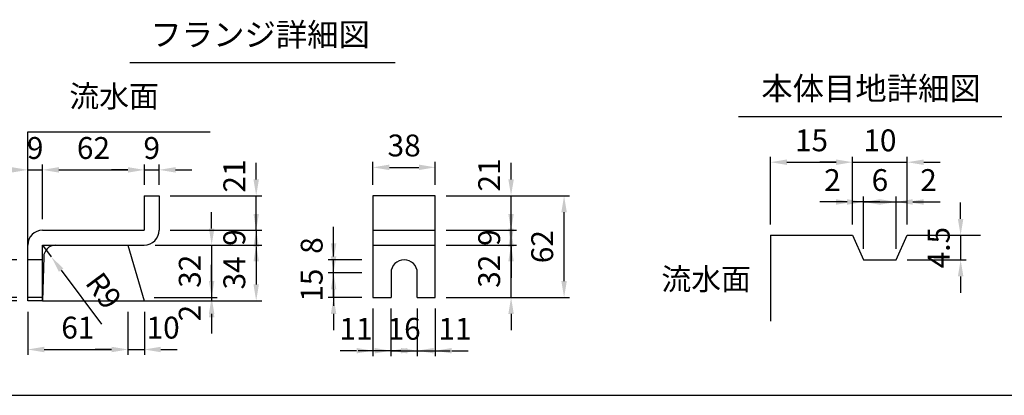
# Model space of a CAD drawing. Extents: x 0 to 5940, y 0 to 4200.
# Drawn here: x 922 to 2721, y 200 to 887 of the extents above; entities that cross this region are included whole.
import ezdxf
from ezdxf.enums import TextEntityAlignment as Align

# ---------------------------------------------------------------- set-up
doc = ezdxf.new("R2010")
doc.units = 0
doc.header["$LTSCALE"] = 0.5
doc.layers.get('0').update_dxf_attribs({"linetype": 'CONTINUOUS'})
doc.layers.get('DEFPOINTS').update_dxf_attribs({"linetype": 'CONTINUOUS'})
doc.layers.add('寸法引出', color=2, linetype='CONTINUOUS')
doc.layers.add('枠', color=3, linetype='CONTINUOUS')
doc.styles.add('SANWA', font='MSMINCHO.TTF')
doc.dimstyles.new('SANWA', dxfattribs={"dimtxt": 2.5, "dimasz": 2.5, "dimexe": 1, "dimexo": 1, "dimgap": 0, "dimtad": 1, "dimdec": 4, "dimdsep": 46, "dimtxsty": 'SANWA', "dimcen": 0, "dimclrd": 2, "dimclre": 2, "dimclrt": 2, "dimadec": 0, "dimazin": 0, "dimtfac": 1, "dimtdec": 4, "dimtix": 1, "dimtmove": 0, "dimatfit": 3, "dimfxl": 1, "dimtolj": 1, "dimtzin": 0, "dimarcsym": 0})
doc.dimstyles.new('SANWA$4', dxfattribs={"dimtxt": 2.5, "dimasz": 2.5, "dimexe": 1, "dimexo": 1, "dimgap": 1, "dimtad": 1, "dimdec": 4, "dimdsep": 46, "dimtxsty": 'SANWA', "dimcen": 0, "dimclrd": 2, "dimclre": 2, "dimclrt": 2, "dimadec": 0, "dimazin": 0, "dimtfac": 1, "dimtdec": 4, "dimtix": 1, "dimtmove": 0, "dimatfit": 2, "dimfxl": 1, "dimtolj": 1, "dimtzin": 0, "dimarcsym": 0})

# ---------------------------------------------------------------- blocks, each defined once
blk = doc.blocks.new('*D164')
at = {"layer": 'DEFPOINTS', "color": 0, "ltscale": 20}
for p in [(1176.5, 564.9), (1353.9, 564.9), (1176.5, 501.9)]:
    blk.add_point(p, dxfattribs=at)
at = {"layer": '寸法引出', "lineweight": -2, "ltscale": 20}
for p, q in [((1353.9, 594.9), (1353.9, 624.9)), ((1196.5, 564.9), (1363.9, 564.9)), ((1353.9, 501.9), (1353.9, 564.9)), ((1353.9, 471.9), (1353.9, 441.9))]:
    blk.add_line(p, q, dxfattribs=at)
at = {"layer": '寸法引出', "ltscale": 20}
for points in [[(1348.9, 594.9), (1358.9, 594.9), (1353.9, 564.9)], [(1348.9, 471.9), (1358.9, 471.9), (1353.9, 501.9)]]:
    blk.add_solid(points, dxfattribs=at)
at = {"layer": '寸法引出', "ltscale": 20, "insert": (1313.9, 601), "char_height": 40, "attachment_point": 5, "rotation": 90, "style": 'SANWA'}
blk.add_mtext('\\A1;21', dxfattribs=at)
blk = doc.blocks.new('*D163')
at = {"layer": 'DEFPOINTS', "color": 0, "ltscale": 20}
for p in [(1147.7, 378.9), (1149.5, 372.9), (1272.5, 372.9)]:
    blk.add_point(p, dxfattribs=at)
at = {"layer": '寸法引出', "lineweight": -2, "ltscale": 20}
for p, q in [((1272.5, 408.9), (1272.5, 438.9)), ((1272.5, 378.9), (1272.5, 372.9)), ((1169.5, 372.9), (1282.5, 372.9)), ((1272.5, 342.9), (1272.5, 312.9))]:
    blk.add_line(p, q, dxfattribs=at)
at = {"layer": '寸法引出', "ltscale": 20}
for points in [[(1267.5, 408.9), (1277.5, 408.9), (1272.5, 378.9)], [(1267.5, 342.9), (1277.5, 342.9), (1272.5, 372.9)]]:
    blk.add_solid(points, dxfattribs=at)
at = {"layer": '寸法引出', "ltscale": 20, "insert": (1232.5, 350.3), "char_height": 40, "attachment_point": 5, "rotation": 90, "style": 'SANWA'}
blk.add_mtext('\\A1;2', dxfattribs=at)
blk = doc.blocks.new('*D162')
at = {"layer": 'DEFPOINTS', "color": 0, "ltscale": 15}
for p in [(1149.5, 474.9), (1147.7, 378.9), (1272.5, 378.9)]:
    blk.add_point(p, dxfattribs=at)
at = {"layer": '寸法引出', "lineweight": -2, "ltscale": 15}
for p, q in [((1272.5, 504.9), (1272.5, 534.9)), ((1169.5, 474.9), (1282.5, 474.9)), ((1272.5, 474.9), (1272.5, 378.9)), ((1167.7, 378.9), (1282.5, 378.9)), ((1272.5, 348.9), (1272.5, 318.9))]:
    blk.add_line(p, q, dxfattribs=at)
at = {"layer": '寸法引出', "ltscale": 15}
for points in [[(1267.5, 504.9), (1277.5, 504.9), (1272.5, 474.9)], [(1267.5, 348.9), (1277.5, 348.9), (1272.5, 378.9)]]:
    blk.add_solid(points, dxfattribs=at)
at = {"layer": '寸法引出', "ltscale": 15, "insert": (1232.5, 426.9), "char_height": 40, "attachment_point": 5, "rotation": 90, "style": 'SANWA'}
blk.add_mtext('\\A1;32', dxfattribs=at)
blk = doc.blocks.new('*D161')
at = {"layer": 'DEFPOINTS', "color": 0, "ltscale": 15}
for p in [(1149.5, 474.9), (1149.5, 372.9), (1353.9, 372.9)]:
    blk.add_point(p, dxfattribs=at)
at = {"layer": '寸法引出', "lineweight": -2, "ltscale": 15}
for p, q in [((1169.5, 474.9), (1363.9, 474.9)), ((1353.9, 444.9), (1353.9, 402.9)), ((1169.5, 372.9), (1363.9, 372.9))]:
    blk.add_line(p, q, dxfattribs=at)
at = {"layer": '寸法引出', "ltscale": 15}
for points in [[(1348.9, 444.9), (1358.9, 444.9), (1353.9, 474.9)], [(1348.9, 402.9), (1358.9, 402.9), (1353.9, 372.9)]]:
    blk.add_solid(points, dxfattribs=at)
at = {"layer": '寸法引出', "ltscale": 15, "insert": (1313.9, 423.9), "char_height": 40, "attachment_point": 5, "rotation": 90, "style": 'SANWA'}
blk.add_mtext('\\A1;34', dxfattribs=at)
blk = doc.blocks.new('*D160')
at = {"layer": 'DEFPOINTS', "color": 0, "ltscale": 15}
for p in [(1176.5, 501.9), (1149.5, 474.9), (1353.9, 474.9)]:
    blk.add_point(p, dxfattribs=at)
at = {"layer": '寸法引出', "lineweight": -2, "ltscale": 15}
for p, q in [((1353.9, 531.9), (1353.9, 561.9)), ((1196.5, 501.9), (1363.9, 501.9)), ((1353.9, 501.9), (1353.9, 474.9)), ((1169.5, 474.9), (1363.9, 474.9)), ((1353.9, 444.9), (1353.9, 414.9))]:
    blk.add_line(p, q, dxfattribs=at)
at = {"layer": '寸法引出', "ltscale": 15}
for points in [[(1348.9, 531.9), (1358.9, 531.9), (1353.9, 501.9)], [(1348.9, 444.9), (1358.9, 444.9), (1353.9, 474.9)]]:
    blk.add_solid(points, dxfattribs=at)
at = {"layer": '寸法引出', "ltscale": 15, "insert": (1313.9, 488.4), "char_height": 40, "attachment_point": 5, "rotation": 90, "style": 'SANWA'}
blk.add_mtext('\\A1;9', dxfattribs=at)
blk = doc.blocks.new('*D167')
at = {"layer": 'DEFPOINTS', "color": 0, "ltscale": 15}
for p in [(963.5, 612.3), (963.5, 501.9), (936.5, 474.9)]:
    blk.add_point(p, dxfattribs=at)
at = {"layer": '寸法引出', "lineweight": -2, "ltscale": 15}
for p, q in [((906.5, 612.3), (876.5, 612.3)), ((936.5, 494.9), (936.5, 622.3)), ((936.5, 612.3), (963.5, 612.3)), ((963.5, 521.9), (963.5, 622.3)), ((993.5, 612.3), (1023.5, 612.3))]:
    blk.add_line(p, q, dxfattribs=at)
at = {"layer": '寸法引出', "ltscale": 15}
for points in [[(906.5, 617.3), (906.5, 607.3), (936.5, 612.3)], [(993.5, 617.3), (993.5, 607.3), (963.5, 612.3)]]:
    blk.add_solid(points, dxfattribs=at)
at = {"layer": '寸法引出', "ltscale": 15, "insert": (950, 652.3), "char_height": 40, "attachment_point": 5, "style": 'SANWA'}
blk.add_mtext('\\A1;9', dxfattribs=at)
blk = doc.blocks.new('*D166')
at = {"layer": 'DEFPOINTS', "color": 0, "ltscale": 15}
for p in [(1149.5, 612.3), (1149.5, 564.9), (963.5, 501.9)]:
    blk.add_point(p, dxfattribs=at)
at = {"layer": '寸法引出', "lineweight": -2, "ltscale": 15}
for p, q in [((963.5, 521.9), (963.5, 622.3)), ((993.5, 612.3), (1119.5, 612.3)), ((1149.5, 584.9), (1149.5, 622.3))]:
    blk.add_line(p, q, dxfattribs=at)
at = {"layer": '寸法引出', "ltscale": 15}
for points in [[(993.5, 617.3), (993.5, 607.3), (963.5, 612.3)], [(1119.5, 617.3), (1119.5, 607.3), (1149.5, 612.3)]]:
    blk.add_solid(points, dxfattribs=at)
at = {"layer": '寸法引出', "ltscale": 15, "insert": (1056.5, 652.3), "char_height": 40, "attachment_point": 5, "style": 'SANWA'}
blk.add_mtext('\\A1;62', dxfattribs=at)
blk = doc.blocks.new('*D171')
at = {"layer": 'DEFPOINTS', "color": 0, "ltscale": 15}
for p in [(936.5, 372.9), (1119.5, 372.9), (1119.5, 283.8)]:
    blk.add_point(p, dxfattribs=at)
at = {"layer": '寸法引出', "lineweight": -2, "ltscale": 15}
for p, q in [((936.5, 352.9), (936.5, 273.8)), ((1119.5, 352.9), (1119.5, 273.8)), ((966.5, 283.8), (1089.5, 283.8))]:
    blk.add_line(p, q, dxfattribs=at)
at = {"layer": '寸法引出', "ltscale": 15}
for points in [[(966.5, 288.8), (966.5, 278.8), (936.5, 283.8)], [(1089.5, 288.8), (1089.5, 278.8), (1119.5, 283.8)]]:
    blk.add_solid(points, dxfattribs=at)
at = {"layer": '寸法引出', "ltscale": 15, "insert": (1028, 323.8), "char_height": 40, "attachment_point": 5, "style": 'SANWA'}
blk.add_mtext('\\A1;61', dxfattribs=at)
blk = doc.blocks.new('*D169')
at = {"layer": 'DEFPOINTS', "color": 0, "ltscale": 15}
for p in [(963.5, 474.9), (979.5, 453.2)]:
    blk.add_point(p, dxfattribs=at)
at = {"layer": '寸法引出', "lineweight": -2, "ltscale": 15}
for p, q in [((963.5, 474.9), (979.5, 453.2)), ((997.4, 429.1), (1071, 329.9))]:
    blk.add_line(p, q, dxfattribs=at)
at = {"layer": '寸法引出', "ltscale": 15}
blk.add_solid([(1001.4, 432.1), (993.4, 426.1), (979.5, 453.2)], dxfattribs=at)
at = {"layer": '寸法引出', "ltscale": 15, "insert": (1075.3, 391.3), "char_height": 40, "attachment_point": 5, "rotation": 306.5707, "style": 'SANWA'}
blk.add_mtext('\\A1;R9', dxfattribs=at)
blk = doc.blocks.new('*D170')
at = {"layer": 'DEFPOINTS', "color": 0, "ltscale": 15}
for p in [(879.1, 378.9), (936.5, 378.9), (936.5, 372.9)]:
    blk.add_point(p, dxfattribs=at)
at = {"layer": '寸法引出', "lineweight": -2, "ltscale": 15}
for p, q in [((879.1, 408.9), (879.1, 438.9)), ((916.5, 378.9), (869.1, 378.9)), ((879.1, 372.9), (879.1, 378.9)), ((916.5, 372.9), (869.1, 372.9)), ((879.1, 342.9), (879.1, 312.9))]:
    blk.add_line(p, q, dxfattribs=at)
at = {"layer": '寸法引出', "ltscale": 15}
for points in [[(874.1, 408.9), (884.1, 408.9), (879.1, 378.9)], [(874.1, 342.9), (884.1, 342.9), (879.1, 372.9)]]:
    blk.add_solid(points, dxfattribs=at)
at = {"layer": '寸法引出', "ltscale": 15, "insert": (839.1, 375.9), "char_height": 40, "attachment_point": 5, "rotation": 90, "style": 'SANWA'}
blk.add_mtext('\\A1;2', dxfattribs=at)
blk = doc.blocks.new('*D168')
at = {"layer": 'DEFPOINTS', "color": 0, "ltscale": 15}
for p in [(802, 447.9), (936.5, 447.9), (936.5, 372.9)]:
    blk.add_point(p, dxfattribs=at)
at = {"layer": '寸法引出', "lineweight": -2, "ltscale": 15}
for p, q in [((802, 477.9), (802, 507.9)), ((916.5, 447.9), (792, 447.9)), ((802, 372.9), (802, 447.9)), ((916.5, 372.9), (792, 372.9)), ((802, 342.9), (802, 312.9))]:
    blk.add_line(p, q, dxfattribs=at)
at = {"layer": '寸法引出', "ltscale": 15}
for points in [[(797, 477.9), (807, 477.9), (802, 447.9)], [(797, 342.9), (807, 342.9), (802, 372.9)]]:
    blk.add_solid(points, dxfattribs=at)
at = {"layer": '寸法引出', "ltscale": 15, "insert": (762, 410.4), "char_height": 40, "attachment_point": 5, "rotation": 90, "style": 'SANWA'}
blk.add_mtext('\\A1;25', dxfattribs=at)
blk = doc.blocks.new('*D165')
at = {"layer": 'DEFPOINTS', "color": 0, "ltscale": 20}
for p in [(1119.5, 372.9), (1149.5, 372.9), (1149.5, 283.8)]:
    blk.add_point(p, dxfattribs=at)
at = {"layer": '寸法引出', "lineweight": -2, "ltscale": 20}
for p, q in [((1149.5, 352.9), (1149.5, 273.8)), ((1089.5, 283.8), (1059.5, 283.8)), ((1119.5, 283.8), (1149.5, 283.8)), ((1179.5, 283.8), (1209.5, 283.8))]:
    blk.add_line(p, q, dxfattribs=at)
at = {"layer": '寸法引出', "ltscale": 20}
for points in [[(1089.5, 288.8), (1089.5, 278.8), (1119.5, 283.8)], [(1179.5, 288.8), (1179.5, 278.8), (1149.5, 283.8)]]:
    blk.add_solid(points, dxfattribs=at)
at = {"layer": '寸法引出', "ltscale": 20, "insert": (1183.8, 323.8), "char_height": 40, "attachment_point": 5, "style": 'SANWA'}
blk.add_mtext('\\A1;10', dxfattribs=at)
blk = doc.blocks.new('*D159')
at = {"layer": 'DEFPOINTS', "color": 0, "ltscale": 15}
for p in [(1176.5, 612.3), (1149.5, 564.9), (1176.5, 564.9)]:
    blk.add_point(p, dxfattribs=at)
at = {"layer": '寸法引出', "lineweight": -2, "ltscale": 15}
for p, q in [((1119.5, 612.3), (1089.5, 612.3)), ((1149.5, 584.9), (1149.5, 622.3)), ((1149.5, 612.3), (1176.5, 612.3)), ((1176.5, 584.9), (1176.5, 622.3)), ((1206.5, 612.3), (1236.5, 612.3))]:
    blk.add_line(p, q, dxfattribs=at)
at = {"layer": '寸法引出', "ltscale": 15}
for points in [[(1119.5, 617.3), (1119.5, 607.3), (1149.5, 612.3)], [(1206.5, 617.3), (1206.5, 607.3), (1176.5, 612.3)]]:
    blk.add_solid(points, dxfattribs=at)
at = {"layer": '寸法引出', "ltscale": 15, "insert": (1163, 652.3), "char_height": 40, "attachment_point": 5, "style": 'SANWA'}
blk.add_mtext('\\A1;9', dxfattribs=at)
blk = doc.blocks.new('*D181')
at = {"layer": 'DEFPOINTS', "color": 0, "ltscale": 15}
for p in [(1681.2, 501.9), (1819.6, 501.9), (1681.2, 474.9)]:
    blk.add_point(p, dxfattribs=at)
at = {"layer": '寸法引出', "lineweight": -2, "ltscale": 15}
for p, q in [((1819.6, 531.9), (1819.6, 561.9)), ((1701.2, 501.9), (1829.6, 501.9)), ((1819.6, 474.9), (1819.6, 501.9)), ((1701.2, 474.9), (1829.6, 474.9)), ((1819.6, 444.9), (1819.6, 414.9))]:
    blk.add_line(p, q, dxfattribs=at)
at = {"layer": '寸法引出', "ltscale": 15}
for points in [[(1814.6, 531.9), (1824.6, 531.9), (1819.6, 501.9)], [(1814.6, 444.9), (1824.6, 444.9), (1819.6, 474.9)]]:
    blk.add_solid(points, dxfattribs=at)
at = {"layer": '寸法引出', "ltscale": 15, "insert": (1779.6, 488.4), "char_height": 40, "attachment_point": 5, "rotation": 90, "style": 'SANWA'}
blk.add_mtext('\\A1;9', dxfattribs=at)
blk = doc.blocks.new('*D180')
at = {"layer": 'DEFPOINTS', "color": 0, "ltscale": 15}
for p in [(1681.2, 564.9), (1916.5, 564.9), (1681.2, 378.9)]:
    blk.add_point(p, dxfattribs=at)
at = {"layer": '寸法引出', "lineweight": -2, "ltscale": 15}
for p, q in [((1701.2, 564.9), (1926.5, 564.9)), ((1916.5, 408.9), (1916.5, 534.9)), ((1701.2, 378.9), (1926.5, 378.9))]:
    blk.add_line(p, q, dxfattribs=at)
at = {"layer": '寸法引出', "ltscale": 15}
for points in [[(1911.5, 534.9), (1921.5, 534.9), (1916.5, 564.9)], [(1911.5, 408.9), (1921.5, 408.9), (1916.5, 378.9)]]:
    blk.add_solid(points, dxfattribs=at)
at = {"layer": '寸法引出', "ltscale": 15, "insert": (1876.5, 471.9), "char_height": 40, "attachment_point": 5, "rotation": 90, "style": 'SANWA'}
blk.add_mtext('\\A1;62', dxfattribs=at)
blk = doc.blocks.new('*D179')
at = {"layer": 'DEFPOINTS', "color": 0, "ltscale": 15}
for p in [(1681.2, 474.9), (1819.6, 474.9), (1681.2, 378.9)]:
    blk.add_point(p, dxfattribs=at)
at = {"layer": '寸法引出', "lineweight": -2, "ltscale": 15}
for p, q in [((1819.6, 504.9), (1819.6, 534.9)), ((1701.2, 474.9), (1829.6, 474.9)), ((1819.6, 378.9), (1819.6, 474.9)), ((1701.2, 378.9), (1829.6, 378.9)), ((1819.6, 348.9), (1819.6, 318.9))]:
    blk.add_line(p, q, dxfattribs=at)
at = {"layer": '寸法引出', "ltscale": 15}
for points in [[(1814.6, 504.9), (1824.6, 504.9), (1819.6, 474.9)], [(1814.6, 348.9), (1824.6, 348.9), (1819.6, 378.9)]]:
    blk.add_solid(points, dxfattribs=at)
at = {"layer": '寸法引出', "ltscale": 15, "insert": (1779.6, 426.9), "char_height": 40, "attachment_point": 5, "rotation": 90, "style": 'SANWA'}
blk.add_mtext('\\A1;32', dxfattribs=at)
blk = doc.blocks.new('*D173')
at = {"layer": 'DEFPOINTS', "color": 0, "ltscale": 20}
for p in [(1681.2, 564.9), (1819.6, 564.9), (1681.2, 501.9)]:
    blk.add_point(p, dxfattribs=at)
at = {"layer": '寸法引出', "lineweight": -2, "ltscale": 20}
for p, q in [((1819.6, 594.9), (1819.6, 624.9)), ((1701.2, 564.9), (1829.6, 564.9)), ((1819.6, 501.9), (1819.6, 564.9)), ((1819.6, 471.9), (1819.6, 441.9))]:
    blk.add_line(p, q, dxfattribs=at)
at = {"layer": '寸法引出', "ltscale": 20}
for points in [[(1814.6, 594.9), (1824.6, 594.9), (1819.6, 564.9)], [(1814.6, 471.9), (1824.6, 471.9), (1819.6, 501.9)]]:
    blk.add_solid(points, dxfattribs=at)
at = {"layer": '寸法引出', "ltscale": 20, "insert": (1779.6, 603), "char_height": 40, "attachment_point": 5, "rotation": 90, "style": 'SANWA'}
blk.add_mtext('\\A1;21', dxfattribs=at)
blk = doc.blocks.new('*D177')
at = {"layer": 'DEFPOINTS', "color": 0, "ltscale": 20}
for p in [(1495.3, 447.9), (1567.2, 447.9), (1567.2, 423.9)]:
    blk.add_point(p, dxfattribs=at)
at = {"layer": '寸法引出', "lineweight": -2, "ltscale": 20}
for p, q in [((1495.3, 477.9), (1495.3, 507.9)), ((1547.2, 447.9), (1485.3, 447.9)), ((1495.3, 423.9), (1495.3, 447.9)), ((1495.3, 393.9), (1495.3, 363.9))]:
    blk.add_line(p, q, dxfattribs=at)
at = {"layer": '寸法引出', "ltscale": 20}
for points in [[(1490.3, 477.9), (1500.3, 477.9), (1495.3, 447.9)], [(1490.3, 393.9), (1500.3, 393.9), (1495.3, 423.9)]]:
    blk.add_solid(points, dxfattribs=at)
at = {"layer": '寸法引出', "ltscale": 20, "insert": (1455.3, 473.9), "char_height": 40, "attachment_point": 5, "rotation": 90, "style": 'SANWA'}
blk.add_mtext('\\A1;8', dxfattribs=at)
blk = doc.blocks.new('*D176')
at = {"layer": 'DEFPOINTS', "color": 0, "ltscale": 15}
for p in [(1495.3, 423.9), (1567.2, 423.9), (1567.2, 378.9)]:
    blk.add_point(p, dxfattribs=at)
at = {"layer": '寸法引出', "lineweight": -2, "ltscale": 15}
for p, q in [((1495.3, 453.9), (1495.3, 483.9)), ((1547.2, 423.9), (1485.3, 423.9)), ((1495.3, 378.9), (1495.3, 423.9)), ((1547.2, 378.9), (1485.3, 378.9)), ((1495.3, 348.9), (1495.3, 318.9))]:
    blk.add_line(p, q, dxfattribs=at)
at = {"layer": '寸法引出', "ltscale": 15}
for points in [[(1490.3, 453.9), (1500.3, 453.9), (1495.3, 423.9)], [(1490.3, 348.9), (1500.3, 348.9), (1495.3, 378.9)]]:
    blk.add_solid(points, dxfattribs=at)
at = {"layer": '寸法引出', "ltscale": 15, "insert": (1455.3, 401.4), "char_height": 40, "attachment_point": 5, "rotation": 90, "style": 'SANWA'}
blk.add_mtext('\\A1;15', dxfattribs=at)
blk = doc.blocks.new('*D178')
at = {"layer": 'DEFPOINTS', "color": 0, "ltscale": 20}
for p in [(1567.2, 378.9), (1600.2, 378.9), (1567.2, 281.6)]:
    blk.add_point(p, dxfattribs=at)
at = {"layer": '寸法引出', "lineweight": -2, "ltscale": 20}
for p, q in [((1567.2, 358.9), (1567.2, 271.6)), ((1537.2, 281.6), (1507.2, 281.6)), ((1600.2, 281.6), (1567.2, 281.6)), ((1630.2, 281.6), (1660.2, 281.6))]:
    blk.add_line(p, q, dxfattribs=at)
at = {"layer": '寸法引出', "ltscale": 20}
for points in [[(1537.2, 286.6), (1537.2, 276.6), (1567.2, 281.6)], [(1630.2, 286.6), (1630.2, 276.6), (1600.2, 281.6)]]:
    blk.add_solid(points, dxfattribs=at)
at = {"layer": '寸法引出', "ltscale": 20, "insert": (1536.4, 321.6), "char_height": 40, "attachment_point": 5, "style": 'SANWA'}
blk.add_mtext('\\A1;11', dxfattribs=at)
blk = doc.blocks.new('*D175')
at = {"layer": 'DEFPOINTS', "color": 0, "ltscale": 20}
for p in [(1648.2, 378.9), (1681.2, 378.9), (1681.2, 281.6)]:
    blk.add_point(p, dxfattribs=at)
at = {"layer": '寸法引出', "lineweight": -2, "ltscale": 20}
for p, q in [((1681.2, 358.9), (1681.2, 271.6)), ((1618.2, 281.6), (1588.2, 281.6)), ((1648.2, 281.6), (1681.2, 281.6)), ((1711.2, 281.6), (1741.2, 281.6))]:
    blk.add_line(p, q, dxfattribs=at)
at = {"layer": '寸法引出', "ltscale": 20}
for points in [[(1618.2, 286.6), (1618.2, 276.6), (1648.2, 281.6)], [(1711.2, 286.6), (1711.2, 276.6), (1681.2, 281.6)]]:
    blk.add_solid(points, dxfattribs=at)
at = {"layer": '寸法引出', "ltscale": 20, "insert": (1717.3, 321.6), "char_height": 40, "attachment_point": 5, "style": 'SANWA'}
blk.add_mtext('\\A1;11', dxfattribs=at)
blk = doc.blocks.new('*D174')
at = {"layer": 'DEFPOINTS', "color": 0, "ltscale": 15}
for p in [(1600.2, 378.9), (1648.2, 378.9), (1648.2, 281.6)]:
    blk.add_point(p, dxfattribs=at)
at = {"layer": '寸法引出', "lineweight": -2, "ltscale": 15}
for p, q in [((1600.2, 358.9), (1600.2, 271.6)), ((1648.2, 358.9), (1648.2, 271.6)), ((1570.2, 281.6), (1540.2, 281.6)), ((1600.2, 281.6), (1648.2, 281.6)), ((1678.2, 281.6), (1708.2, 281.6))]:
    blk.add_line(p, q, dxfattribs=at)
at = {"layer": '寸法引出', "ltscale": 15}
for points in [[(1570.2, 286.6), (1570.2, 276.6), (1600.2, 281.6)], [(1678.2, 286.6), (1678.2, 276.6), (1648.2, 281.6)]]:
    blk.add_solid(points, dxfattribs=at)
at = {"layer": '寸法引出', "ltscale": 15, "insert": (1624.2, 321.6), "char_height": 40, "attachment_point": 5, "style": 'SANWA'}
blk.add_mtext('\\A1;16', dxfattribs=at)
blk = doc.blocks.new('*D172')
at = {"layer": 'DEFPOINTS', "color": 0, "ltscale": 15}
for p in [(1681.2, 616.9), (1567.2, 564.9), (1681.2, 564.9)]:
    blk.add_point(p, dxfattribs=at)
at = {"layer": '寸法引出', "lineweight": -2, "ltscale": 15}
for p, q in [((1567.2, 584.9), (1567.2, 626.9)), ((1597.2, 616.9), (1651.2, 616.9)), ((1681.2, 584.9), (1681.2, 626.9))]:
    blk.add_line(p, q, dxfattribs=at)
at = {"layer": '寸法引出', "ltscale": 15}
for points in [[(1597.2, 621.9), (1597.2, 611.9), (1567.2, 616.9)], [(1651.2, 621.9), (1651.2, 611.9), (1681.2, 616.9)]]:
    blk.add_solid(points, dxfattribs=at)
at = {"layer": '寸法引出', "ltscale": 15, "insert": (1624.2, 656.9), "char_height": 40, "attachment_point": 5, "style": 'SANWA'}
blk.add_mtext('\\A1;38', dxfattribs=at)
blk = doc.blocks.new('*D187')
at = {"layer": 'DEFPOINTS', "color": 0, "ltscale": 15}
for p in [(2543.6, 492.6), (2523.6, 447.6), (2641.1, 447.6)]:
    blk.add_point(p, dxfattribs=at)
at = {"layer": '寸法引出', "lineweight": -2, "ltscale": 15}
for p, q in [((2641.1, 522.6), (2641.1, 552.6)), ((2563.6, 492.6), (2651.1, 492.6)), ((2641.1, 492.6), (2641.1, 447.6)), ((2543.6, 447.6), (2651.1, 447.6)), ((2641.1, 417.6), (2641.1, 387.6))]:
    blk.add_line(p, q, dxfattribs=at)
at = {"layer": '寸法引出', "ltscale": 15}
for points in [[(2636.1, 522.6), (2646.1, 522.6), (2641.1, 492.6)], [(2636.1, 417.6), (2646.1, 417.6), (2641.1, 447.6)]]:
    blk.add_solid(points, dxfattribs=at)
at = {"layer": '寸法引出', "ltscale": 15, "insert": (2601.1, 470.1), "char_height": 40, "attachment_point": 5, "rotation": 90, "style": 'SANWA'}
blk.add_mtext('\\A1;4.5', dxfattribs=at)
blk = doc.blocks.new('*D186')
at = {"layer": 'DEFPOINTS', "color": 0, "ltscale": 20}
for p in [(2443.6, 553.6), (2443.6, 492.6), (2463.6, 447.6)]:
    blk.add_point(p, dxfattribs=at)
at = {"layer": '寸法引出', "lineweight": -2, "ltscale": 20}
for p, q in [((2443.6, 512.6), (2443.6, 563.6)), ((2413.6, 553.6), (2383.6, 553.6)), ((2463.6, 553.6), (2443.6, 553.6)), ((2493.6, 553.6), (2523.6, 553.6))]:
    blk.add_line(p, q, dxfattribs=at)
at = {"layer": '寸法引出', "ltscale": 20}
for points in [[(2413.6, 558.6), (2413.6, 548.6), (2443.6, 553.6)], [(2493.6, 558.6), (2493.6, 548.6), (2463.6, 553.6)]]:
    blk.add_solid(points, dxfattribs=at)
at = {"layer": '寸法引出', "ltscale": 20, "insert": (2406.8, 593.6), "char_height": 40, "attachment_point": 5, "style": 'SANWA'}
blk.add_mtext('\\A1;2', dxfattribs=at)
blk = doc.blocks.new('*D185')
at = {"layer": 'DEFPOINTS', "color": 0, "ltscale": 20}
for p in [(2543.6, 553.6), (2543.6, 492.6), (2523.6, 447.6)]:
    blk.add_point(p, dxfattribs=at)
at = {"layer": '寸法引出', "lineweight": -2, "ltscale": 20}
for p, q in [((2543.6, 512.6), (2543.6, 563.6)), ((2493.6, 553.6), (2463.6, 553.6)), ((2523.6, 553.6), (2543.6, 553.6)), ((2573.6, 553.6), (2603.6, 553.6))]:
    blk.add_line(p, q, dxfattribs=at)
at = {"layer": '寸法引出', "ltscale": 20}
for points in [[(2493.6, 558.6), (2493.6, 548.6), (2523.6, 553.6)], [(2573.6, 558.6), (2573.6, 548.6), (2543.6, 553.6)]]:
    blk.add_solid(points, dxfattribs=at)
at = {"layer": '寸法引出', "ltscale": 20, "insert": (2582.4, 593.6), "char_height": 40, "attachment_point": 5, "style": 'SANWA'}
blk.add_mtext('\\A1;2', dxfattribs=at)
blk = doc.blocks.new('*D184')
at = {"layer": 'DEFPOINTS', "color": 0, "ltscale": 15}
for p in [(2523.6, 553.6), (2463.6, 447.6), (2523.6, 447.6)]:
    blk.add_point(p, dxfattribs=at)
at = {"layer": '寸法引出', "lineweight": -2, "ltscale": 15}
for p, q in [((2463.6, 467.6), (2463.6, 563.6)), ((2523.6, 467.6), (2523.6, 563.6)), ((2433.6, 553.6), (2403.6, 553.6)), ((2463.6, 553.6), (2523.6, 553.6)), ((2553.6, 553.6), (2583.6, 553.6))]:
    blk.add_line(p, q, dxfattribs=at)
at = {"layer": '寸法引出', "ltscale": 15}
for points in [[(2433.6, 558.6), (2433.6, 548.6), (2463.6, 553.6)], [(2553.6, 558.6), (2553.6, 548.6), (2523.6, 553.6)]]:
    blk.add_solid(points, dxfattribs=at)
at = {"layer": '寸法引出', "ltscale": 15, "insert": (2493.6, 593.6), "char_height": 40, "attachment_point": 5, "style": 'SANWA'}
blk.add_mtext('\\A1;6', dxfattribs=at)
blk = doc.blocks.new('*D183')
at = {"layer": 'DEFPOINTS', "color": 0, "ltscale": 15}
for p in [(2443.6, 626.3), (2293.6, 492.6), (2443.6, 492.6)]:
    blk.add_point(p, dxfattribs=at)
at = {"layer": '寸法引出', "lineweight": -2, "ltscale": 15}
for p, q in [((2293.6, 512.6), (2293.6, 636.3)), ((2443.6, 512.6), (2443.6, 636.3)), ((2323.6, 626.3), (2413.6, 626.3))]:
    blk.add_line(p, q, dxfattribs=at)
at = {"layer": '寸法引出', "ltscale": 15}
for points in [[(2323.6, 631.3), (2323.6, 621.3), (2293.6, 626.3)], [(2413.6, 631.3), (2413.6, 621.3), (2443.6, 626.3)]]:
    blk.add_solid(points, dxfattribs=at)
at = {"layer": '寸法引出', "ltscale": 15, "insert": (2368.6, 666.3), "char_height": 40, "attachment_point": 5, "style": 'SANWA'}
blk.add_mtext('\\A1;15', dxfattribs=at)
blk = doc.blocks.new('*D182')
at = {"layer": 'DEFPOINTS', "color": 0, "ltscale": 15}
for p in [(2543.6, 626.3), (2443.6, 492.6), (2543.6, 492.6)]:
    blk.add_point(p, dxfattribs=at)
at = {"layer": '寸法引出', "lineweight": -2, "ltscale": 15}
for p, q in [((2443.6, 512.6), (2443.6, 636.3)), ((2543.6, 512.6), (2543.6, 636.3)), ((2413.6, 626.3), (2383.6, 626.3)), ((2443.6, 626.3), (2543.6, 626.3)), ((2573.6, 626.3), (2603.6, 626.3))]:
    blk.add_line(p, q, dxfattribs=at)
at = {"layer": '寸法引出', "ltscale": 15}
for points in [[(2413.6, 631.3), (2413.6, 621.3), (2443.6, 626.3)], [(2573.6, 631.3), (2573.6, 621.3), (2543.6, 626.3)]]:
    blk.add_solid(points, dxfattribs=at)
at = {"layer": '寸法引出', "ltscale": 15, "insert": (2493.6, 666.3), "char_height": 40, "attachment_point": 5, "style": 'SANWA'}
blk.add_mtext('\\A1;10', dxfattribs=at)

msp = doc.modelspace()

# ---------------------------------------------------------------- linework, layer by layer
for p, q in [((1122.87275, 808.60823), (1607.6543, 808.60823)), ((2235.40708, 710.0951), (2716.3825, 710.0951)), ((936.45038, 681.85744), (1270.05066, 681.85744)), ((1149.45038, 564.85744), (1149.45038, 501.85744)), ((1149.45038, 564.85744), (1176.45038, 564.85744)), ((1176.45038, 564.85744), (1176.45038, 501.85744)), ((1567.2157, 564.85744), (1567.2157, 378.85744)), ((1681.2157, 564.85744), (1567.2157, 564.85744)), ((1681.2157, 378.85744), (1681.2157, 564.85744)), ((963.45038, 501.85744), (1149.45038, 501.85744)), ((936.45038, 372.85744), (936.45038, 474.85744)), ((963.45038, 474.85744), (1149.45038, 474.85744)), ((963.45038, 372.85744), (963.45038, 474.85744)), ((1600.2157, 423.85744), (1600.2157, 378.85744)), ((1648.2157, 378.85744), (1648.2157, 423.85744)), ((963.45038, 378.85744), (936.45038, 378.85744)), ((1567.2157, 378.85744), (1600.2157, 378.85744)), ((1648.2157, 378.85744), (1681.2157, 378.85744)), ((963.45038, 372.85744), (936.45038, 372.85744))]:
    msp.add_line(p, q)
at = {"ltscale": 15}
for p, q in [((936.45038, 372.85744), (936.45038, 681.85744)), ((1567.2157, 501.85744), (1681.2157, 501.85744)), ((2293.57197, 492.60713), (2443.57197, 492.60713)), ((2293.57197, 492.60713), (2293.57197, 335.39472)), ((2443.57197, 492.60713), (2463.57197, 447.60713)), ((2523.57197, 447.60713), (2543.57197, 492.60713)), ((2543.57197, 492.60713), (2677.69057, 492.60713)), ((1119.45038, 474.85744), (1149.45038, 372.85744)), ((1567.2157, 474.85744), (1681.2157, 474.85744)), ((965.577, 453.26962), (963.45038, 372.85744)), ((963.45038, 447.85744), (936.45038, 447.85744)), ((2463.57197, 447.60713), (2523.57197, 447.60713)), ((963.45038, 372.85744), (1360.67015, 372.85744))]:
    msp.add_line(p, q, dxfattribs=at)
for centre, radius, start, end in [((963.45038, 474.85744), 27, 90, 180), ((1149.45038, 501.85744), 27, 270, 0), ((987.90563, 452.55822), 22.33995, 93.46048892, 178.17514281)]:
    msp.add_arc(centre, radius, start, end)
msp.add_arc((1624.2157, 423.85744), 24, 0, 180, dxfattribs=at)
at = {"layer": '枠'}
msp.add_line((500, 200), (5740, 200), dxfattribs=at)

# ---------------------------------------------------------------- texts
at = {"style": 'SANWA'}
for s, p in [('フランジ詳細図', (1361.06508, 854.27872)), ('本体目地詳細図', (2477.40559, 755.76559))]:
    msp.add_text(s, height=42, dxfattribs=at).set_placement(p, align=Align.MIDDLE)
at = {"layer": '寸法引出', "ltscale": 15, "char_height": 40, "attachment_point": 6, "style": 'SANWA'}
for insert in [(1176.11751, 741.74588), (2257.91384, 407.38722)]:
    msp.add_mtext('流水面', dxfattribs=dict(at, insert=insert))

# ---------------------------------------------------------------- dimensions: what is measured, and where the dimension line sits
at = {"layer": '寸法引出', "ltscale": 15}
for base, p1, p2, text, picture, middle in [((2443.57197, 626.29615), (2293.57197, 492.60713), (2443.57197, 492.60713), '15', '*D183', (2368.57197, 666.29615)), ((2543.57197, 626.29615), (2443.57197, 492.60713), (2543.57197, 492.60713), '10', '*D182', (2493.57197, 666.29615)), ((963.45038, 612.29491), (936.45038, 474.85744), (963.45038, 501.85744), '9', '*D167', (949.95038, 652.29491)), ((1149.45038, 612.29491), (963.45038, 501.85744), (1149.45038, 564.85744), '62', '*D166', (1056.45038, 652.29491)), ((1176.45038, 612.29491), (1149.45038, 564.85744), (1176.45038, 564.85744), '9', '*D159', (1162.95038, 652.29491)), ((1681.2157, 616.91819), (1567.2157, 564.85744), (1681.2157, 564.85744), '38', '*D172', (1624.2157, 656.91819)), ((2523.57197, 553.60139), (2463.57197, 447.60713), (2523.57197, 447.60713), '6', '*D184', (2493.57197, 593.60139)), ((1648.2157, 281.56061), (1600.2157, 378.85744), (1648.2157, 378.85744), '16', '*D174', (1624.2157, 321.56061)), ((1119.45038, 283.78786), (936.45038, 372.85744), (1119.45038, 372.85744), '61', '*D171', (1027.95038, 323.78786))]:
    dim = msp.add_linear_dim(base=base, p1=p1, p2=p2, text=text, dimstyle='SANWA', override={"dimscale": 20, "dimtxt": 2, "dimasz": 1.5, "dimexe": 0.5, "dimgap": 1, "dimclrd": 256, "dimclre": 256, "dimclrt": 256}, dxfattribs=at)
    dim.commit()
    dim.dimension.update_dxf_attribs({"geometry": picture, "text_midpoint": middle})
at = {"layer": '寸法引出', "ltscale": 20}
for base, p1, p2, text, picture, middle in [((1353.91908, 564.85744), (1176.45038, 501.85744), (1176.45038, 564.85744), '21', '*D164', (1353.91908, 601.03272)), ((1819.55794, 564.85744), (1681.2157, 501.85744), (1681.2157, 564.85744), '21', '*D173', (1819.55794, 602.99464)), ((1495.33693, 447.85744), (1567.2157, 423.85744), (1567.2157, 447.85744), '8', '*D177', (1495.33693, 473.87414)), ((1272.4733, 372.85744), (1147.68568, 378.85744), (1149.45038, 372.85744), '2', '*D163', (1272.4733, 350.28966))]:
    dim = msp.add_linear_dim(base=base, p1=p1, p2=p2, angle=90, text=text, dimstyle='SANWA', override={"dimscale": 20, "dimtxt": 2, "dimasz": 1.5, "dimexe": 0.5, "dimgap": 1, "dimse1": 1, "dimclrd": 256, "dimclre": 256, "dimclrt": 256, "dimtmove": 1}, dxfattribs=at)
    dim.commit()
    dim.dimension.update_dxf_attribs({"geometry": picture, "text_midpoint": middle, "dimtype": 160})
for base, p1, p2, text, picture, middle in [((2443.57197, 553.60139), (2463.57197, 447.60713), (2443.57197, 492.60713), '2', '*D186', (2406.83168, 553.60139)), ((2543.57197, 553.60139), (2523.57197, 447.60713), (2543.57197, 492.60713), '2', '*D185', (2582.41463, 553.60139)), ((1567.2157, 281.56061), (1600.2157, 378.85744), (1567.2157, 378.85744), '11', '*D178', (1536.36485, 281.56061)), ((1681.2157, 281.56061), (1648.2157, 378.85744), (1681.2157, 378.85744), '11', '*D175', (1717.28305, 281.56061)), ((1149.45038, 283.78786), (1119.45038, 372.85744), (1149.45038, 372.85744), '10', '*D165', (1183.77622, 283.78786))]:
    dim = msp.add_linear_dim(base=base, p1=p1, p2=p2, text=text, dimstyle='SANWA', override={"dimscale": 20, "dimtxt": 2, "dimasz": 1.5, "dimexe": 0.5, "dimgap": 1, "dimse1": 1, "dimclrd": 256, "dimclre": 256, "dimclrt": 256, "dimtmove": 1}, dxfattribs=at)
    dim.commit()
    dim.dimension.update_dxf_attribs({"geometry": picture, "text_midpoint": middle, "dimtype": 160})
at = {"layer": '寸法引出', "ltscale": 15}
for base, p1, p2, text, picture, middle in [((1353.91908, 474.85744), (1176.45038, 501.85744), (1149.45038, 474.85744), '9', '*D160', (1313.91908, 488.35744)), ((1916.45016, 564.85744), (1681.2157, 378.85744), (1681.2157, 564.85744), '62', '*D180', (1876.45016, 471.85744)), ((1819.55794, 501.85744), (1681.2157, 474.85744), (1681.2157, 501.85744), '9', '*D181', (1779.55794, 488.35744)), ((2641.05719, 447.60713), (2543.57197, 492.60713), (2523.57197, 447.60713), '4.5', '*D187', (2601.05719, 470.10713)), ((1272.4733, 378.85744), (1149.45038, 474.85744), (1147.68568, 378.85744), '32', '*D162', (1232.4733, 426.85744)), ((1819.55794, 474.85744), (1681.2157, 378.85744), (1681.2157, 474.85744), '32', '*D179', (1779.55794, 426.85744)), ((802.0063, 447.85744), (936.45038, 372.85744), (936.45038, 447.85744), '25', '*D168', (762.0063, 410.35744)), ((1353.91908, 372.85744), (1149.45038, 474.85744), (1149.45038, 372.85744), '34', '*D161', (1313.91908, 423.85744)), ((1495.33693, 423.85744), (1567.2157, 378.85744), (1567.2157, 423.85744), '15', '*D176', (1455.33693, 401.35744)), ((879.14784, 378.85744), (936.45038, 372.85744), (936.45038, 378.85744), '2', '*D170', (839.14784, 375.85744))]:
    dim = msp.add_linear_dim(base=base, p1=p1, p2=p2, angle=90, text=text, dimstyle='SANWA', override={"dimscale": 20, "dimtxt": 2, "dimasz": 1.5, "dimexe": 0.5, "dimgap": 1, "dimclrd": 256, "dimclre": 256, "dimclrt": 256}, dxfattribs=at)
    dim.commit()
    dim.dimension.update_dxf_attribs({"geometry": picture, "text_midpoint": middle})
dim = msp.add_radius_dim(center=(963.45038, 474.85744), mpoint=(979.53735, 453.17313), text='R9', dimstyle='SANWA$4', override={"dimscale": 20, "dimtxt": 2, "dimasz": 1.5, "dimexe": 0.5, "dimgap": 1, "dimclrd": 256, "dimclre": 256, "dimclrt": 256}, dxfattribs=at)
dim.commit()
dim.dimension.update_dxf_attribs({"geometry": '*D169', "text_midpoint": (1043.13621, 367.44552), "dimtype": 164})

doc.saveas('drawing.dxf')
